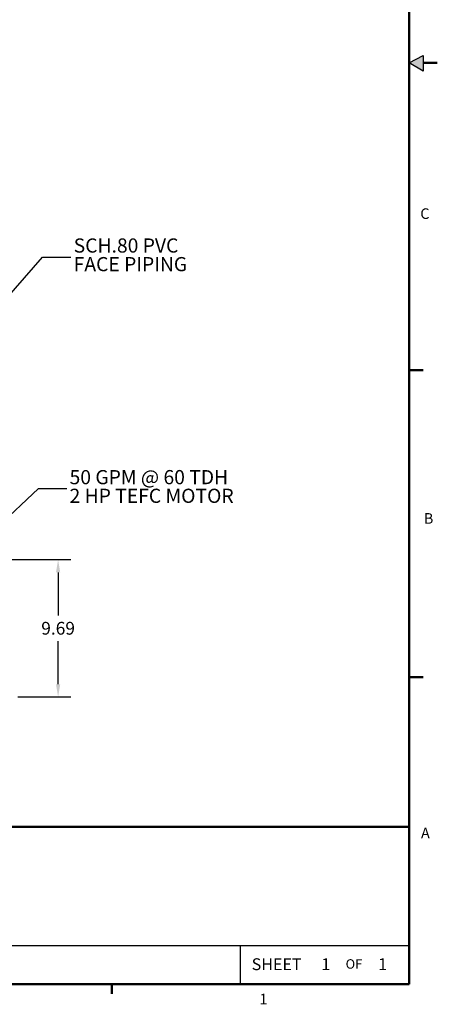
# Model space of a CAD drawing. Units: inches. Extents: x 2 to 174, y 1 to 135.
# Drawn here: x 145 to 174, y 2 to 71 of the extents above; entities that cross this region are included whole.
import ezdxf

# ---------------------------------------------------------------- set-up
doc = ezdxf.new("R2010")
doc.units = ezdxf.units.IN
doc.header["$MEASUREMENT"] = 0
doc.header["$PDSIZE"] = -1
doc.layers.add('BORDER', color=7, linetype='Continuous', lineweight=50)
doc.layers.add('DIMENSION', color=7, linetype='Continuous')
doc.layers.add('FORMAT', color=7, linetype='Continuous')
doc.styles.add('SLDTEXTSTYLE0', font='TXT', dxfattribs={"width": 0.75})
doc.styles.add('SLDTEXTSTYLE2', font='TXT', dxfattribs={"width": 0.683333})
doc.styles.add('SLDTEXTSTYLE3', font='TXT', dxfattribs={"width": 0.7})
doc.dimstyles.get("Standard").update_dxf_attribs({"dimscale": 5, "dimtxt": 0.18, "dimasz": 0.18, "dimexe": 0.18, "dimexo": 0.0625, "dimgap": 0.09, "dimtad": 0, "dimtih": 1, "dimtoh": 1, "dimzin": 0, "dimdsep": 46, "dimtxsty": 'Standard', "dimcen": 0.09, "dimadec": 0, "dimazin": 0, "dimtfac": 1, "dimtofl": 0, "dimtmove": 0, "dimatfit": 3, "dimfxl": 0, "dimtolj": 1, "dimtzin": 0, "dimarcsym": 0})

# ---------------------------------------------------------------- blocks, each defined once
blk = doc.blocks.new('_D_5')
at = {"layer": 'Defpoints', "color": 0}
for p in [(141.498, 33.247), (144.248, 23.559), (147.397, 23.559)]:
    blk.add_point(p, dxfattribs=at)
at = {"layer": 'DIMENSION', "color": 0, "lineweight": -2}
for p, q in [((141.81, 33.247), (148.297, 33.247)), ((147.397, 32.347), (147.397, 29.303)), ((147.397, 24.459), (147.397, 27.503)), ((144.56, 23.559), (148.297, 23.559))]:
    blk.add_line(p, q, dxfattribs=at)
at = {"layer": 'DIMENSION', "color": 0}
for points in [[(147.247, 32.347), (147.547, 32.347), (147.397, 33.247)], [(147.247, 24.459), (147.547, 24.459), (147.397, 23.559)]]:
    blk.add_solid(points, dxfattribs=at)
at = {"layer": 'DIMENSION', "color": 0, "insert": (147.397, 28.853), "char_height": 0.9, "attachment_point": 2}
blk.add_mtext('\\A1;9.69', dxfattribs=at)
blk = doc.blocks.new('SW_NOTE_0_10')
at = {"layer": 'DIMENSION', "color": 0, "char_height": 0.125, "attachment_point": 1, "style": 'SLDTEXTSTYLE0'}
for s, insert in [('SCH.80 PVC', (0.0261, 0.165)), ('FACE PIPING', (0.0261, 0.0007))]:
    blk.add_mtext(s, dxfattribs=dict(at, insert=insert))
blk = doc.blocks.new('SW_NOTE_0_11')
at = {"layer": 'DIMENSION', "color": 0, "char_height": 0.125, "attachment_point": 1}
for s, insert, style in [('50 GPM @ 60 TDH', (0.0238, 0.1623), 'SLDTEXTSTYLE2'), ('2 HP TEFC MOTOR', (0.0238, -0.0021), 'SLDTEXTSTYLE3')]:
    blk.add_mtext(s, dxfattribs=dict(at, insert=insert, style=style))

msp = doc.modelspace()

# ---------------------------------------------------------------- hatches: boundary and pattern name
at = {"layer": 'FORMAT'}
msp.add_hatch(color=256, dxfattribs=at).paths.add_polyline_path([(173.175, 67.699), (173.175, 68.809), (172.183, 68.285)], flags=0)

# ---------------------------------------------------------------- linework, layer by layer
at = {"layer": 'BORDER'}
for p, q in [((172.183, 133.285), (172.183, 3.285)), ((173.175, 68.285), (174.183, 68.285)), ((172.183, 46.621), (173.183, 46.621)), ((172.183, 24.957), (173.183, 24.957)), ((172.183, 14.4), (88.183, 14.4)), ((4.183, 3.285), (172.183, 3.285)), ((151.183, 3.285), (151.183, 2.606))]:
    msp.add_line(p, q, dxfattribs=at)
at = {"layer": 'FORMAT'}
for p, q in [((172.183, 68.285), (173.175, 68.809)), ((173.175, 68.809), (173.175, 67.699)), ((173.175, 67.699), (172.183, 68.285)), ((172.183, 6), (135.052, 6)), ((160.258, 6), (160.258, 3.285))]:
    msp.add_line(p, q, dxfattribs=at)

# ---------------------------------------------------------------- block references
at = {"layer": 'DIMENSION', "xscale": 8, "yscale": 8, "zscale": 8}
for name, p in [('SW_NOTE_0_10', (148.289, 54.586)), ('SW_NOTE_0_11', (148.016, 38.265))]:
    msp.add_blockref(name, p, dxfattribs=at)

# ---------------------------------------------------------------- texts
at = {"layer": 'BORDER', "color": 7, "char_height": 0.75, "attachment_point": 1, "style": 'SLDTEXTSTYLE0'}
for s, insert in [('C', (172.982, 58.029)), ('B', (173.227, 36.526)), ('A', (173.03, 14.329)), ('1', (161.618, 2.624))]:
    msp.add_mtext(s, dxfattribs=dict(at, insert=insert))
at = {"layer": 'FORMAT', "color": 7, "style": 'SLDTEXTSTYLE0'}
for s, insert, char_height, attachment_point in [('SHEET', (161.068, 5.119), 0.8333, 1), ('OF', (168.293, 5.054), 0.6667, 2)]:
    msp.add_mtext(s, dxfattribs=dict(at, insert=insert, char_height=char_height, attachment_point=attachment_point))
at = {"layer": 'FORMAT', "char_height": 0.833, "style": 'SLDTEXTSTYLE0'}
for insert, attachment_point in [((166.623, 5.119), 3), ((170.001, 5.119), 1)]:
    msp.add_mtext('1', dxfattribs=dict(at, insert=insert, attachment_point=attachment_point))

# ---------------------------------------------------------------- dimensions: what is measured, and where the dimension line sits
at = {"layer": 'DIMENSION'}
dim = msp.add_linear_dim(base=(147.397, 23.559), p1=(141.498, 33.247), p2=(144.248, 23.559), angle=90, dimstyle='Standard', dxfattribs=at)
dim.commit()
dim.dimension.update_dxf_attribs({"geometry": '_D_5', "text_midpoint": (147.397, 28.403), "dimtype": 160})

# ---------------------------------------------------------------- leaders
for points in [[(141.453, 49.049), (146.289, 54.586), (148.289, 54.586)], [(141.3, 33.852), (146.016, 38.265), (148.016, 38.265)]]:
    msp.add_leader(points, dimstyle='Standard', dxfattribs=at)

doc.saveas('drawing.dxf')
